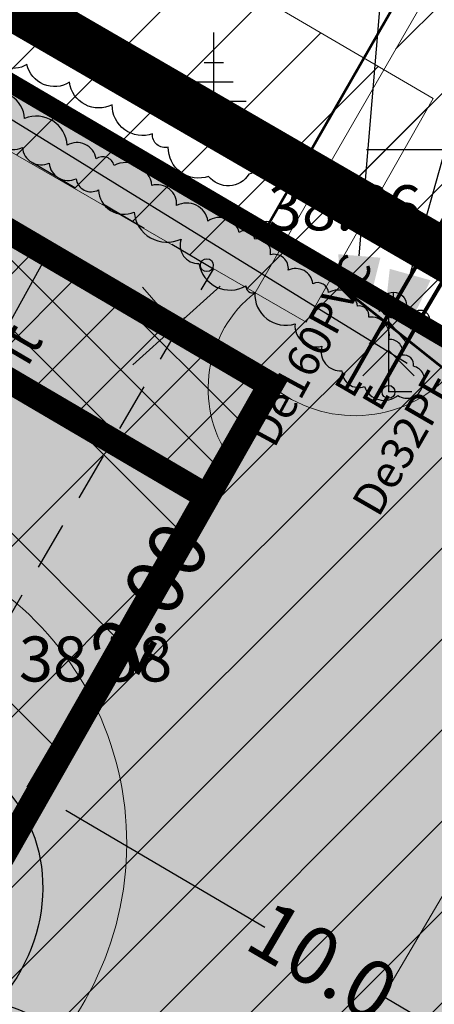
# Model space of a CAD drawing. Units: metres. Extents: x 545087 to 1089837, y 6585430 to 13171287.
# Drawn here: x 545193 to 545199, y 6585587 to 6585602 of the extents above; entities that cross this region are included whole.
import ezdxf
from ezdxf import colors
from ezdxf.entities.mleader import LeaderData, LeaderLine
from ezdxf.enums import TextEntityAlignment as Align
from ezdxf.math import Vec2, Vec3

# ---------------------------------------------------------------- set-up
doc = ezdxf.new("R2010")
doc.units = ezdxf.units.M
doc.header["$MEASUREMENT"] = 0
doc.header["$PDMODE"] = 2
doc.header["$PDSIZE"] = 0.1
for name, pattern in [('ASFBET', [2.5, 1.5, -1]), ('CENTER', [16, 10, -2, 2, -2]), ('DASHDOT', [25.4, 12.7, -6.35, 0, -6.35]), ('HOONEKP', [0.02, 0.01, 0.01]), ('RAJATISP', [0.02, 0.01, 0.01]), ('TOOPIIR', [7, 6, -1])]:
    doc.linetypes.add(name, pattern=pattern)
for name, color, linetype, lineweight in [('Dendro_III_väärtusklass', 84, 'Continuous', 30), ('Dendro_IV_väärtusklass', 40, 'Continuous', 30), ('JT-DP-ala', 1, 'CENTER', 9), ('JT-kinnistu piir', 19, 'Continuous', 15), ('JT_LIKVIDEERITAV', 5, 'Ristid', 5), ('JT_tee', 7, 'Continuous', 0), ('JT_tehnoservituut', 6, 'Continuous', 0), ('JT_vormistus', 7, 'Continuous', 0)]:
    doc.layers.add(name, color=color, linetype=linetype, lineweight=lineweight)
for name, color, linetype in [('HOONE', 7, 'Continuous'), ('JT_HOONESTUSÕIGUS', 7, 'Continuous'), ('JT_lol.piirdeaed', 30, 'Continuous'), ('KKAEV', 7, 'Continuous'), ('KORGUS-EH2000', 251, 'Continuous'), ('KTRASS', 30, 'Continuous'), ('MPKAABEL', 1, 'Continuous'), ('PLANEERINGUALA', 240, 'Continuous'), ('PUU', 3, 'Continuous'), ('RAJATIS', 5, 'Continuous'), ('VKAEV', 7, 'Continuous'), ('VORK', 7, 'Continuous'), ('VTRASS', 5, 'Continuous')]:
    doc.layers.add(name, color=color, linetype=linetype)
doc.layers.add('JT_ELAMUMAA', color=7, linetype='Continuous', true_color=0xffffd3)
doc.layers.add('MOOTMPUNKT', color=7, linetype='Continuous', plot=False)
doc.styles.add('ITALIC', font='italic.shx')
doc.styles.add('romanc', font='romanc.shx', dxfattribs={"width": 0.8, "height": 0.9})
doc.styles.add('romans', font='romans.shx', dxfattribs={"width": 0.8, "height": 0.9})
doc.styles.get("Standard").update_dxf_attribs({"font": 'romanc.shx', "width": 0.8, "height": 0.9})
doc.linetypes.add('-K-', pattern='A,10,-1.5,["K",romans,S=1.4,R=0,X=-0.7,Y=-0.7],-1.5,10,-3', length=26)
doc.linetypes.add('-V-', pattern='A,10,-1.5,["V",romans,S=1.4,R=0,X=-0.7,Y=-0.7],-1.5,10,-3', length=26)
doc.linetypes.add('FENCELINE2', pattern='A,6.35,-2.54,[132,ltypeshp.shx,S=2.54,R=0,X=-2.54,Y=0],-2.54,25.4', length=36.83)
doc.linetypes.add('KAITSETORU', pattern='A,0,[153,mkm.shx,S=0.075,R=0,X=0,Y=0],-0.15,[153,mkm.shx,S=0.075,R=0,X=0,Y=0],-0.15,[153,mkm.shx,S=0.075,R=0,X=0,Y=0],-0.15,[153,mkm.shx,S=0.075,R=0,X=0,Y=0],-0.15,[153,mkm.shx,S=0.075,R=0,X=0,Y=0],-0.15,[153,mkm.shx,S=0.075,R=0,X=0,Y=0],-0.15,[152,mkm.shx,S=0.075,R=0,X=0,Y=0],-1.2', length=2.1)
doc.linetypes.add('MP_KBL', pattern='A,8,-2,[138,mkm.shx,S=1,R=0,X=0,Y=0],6,[138,mkm.shx,S=1,R=180,X=0,Y=0],-2', length=18)
doc.linetypes.add('PUURIVI', pattern='A,0,[133,mkm.shx,S=0.8,R=0,X=0,Y=0],-5.6', length=5.6)
doc.linetypes.add('Ristid', pattern='A,0,-2,["X",Standard,S=0.9,R=0,X=-0.1,Y=-0.45],-2', length=4)
doc.dimstyles.get("Standard").update_dxf_attribs({"dimtxt": 0.18, "dimasz": 0.7, "dimexe": 0, "dimexo": 0, "dimgap": 0, "dimtad": 0, "dimzin": 0, "dimdsep": 46, "dimtxsty": 'Standard', "dimcen": 0, "dimadec": 0, "dimazin": 0, "dimtfac": 1, "dimtofl": 0, "dimtmove": 0, "dimatfit": 2, "dimfxl": 1, "dimtolj": 1, "dimtzin": 0, "dimarcsym": 0})
pattern_1 = [(45, (0, 0), (-0.70710678119, 0.70710678119), [])]

# ---------------------------------------------------------------- blocks, each defined once
blk = doc.blocks.new('OKASP1')
at = {"color": 0, "linetype": 'Continuous'}
for p, q in [((0, 0), (0, 3.15)), ((0.3, 2.2), (-0.3, 2.2)), ((0.6, 1.6), (-0.6, 1.6)), ((1, 1), (-1, 1)), ((0.72, 0), (0, 0))]:
    blk.add_line(p, q, dxfattribs=at)
blk = doc.blocks.new('KUUSK1')
at = {"color": 0, "linetype": 'Continuous'}
for p, q in [((0, 3), (-0.3, 2.5)), ((0.3, 2.5), (0, 3)), ((0, 3), (0, 0)), ((0, 2.2), (-0.6, 1.5)), ((0.6, 1.5), (0, 2.2)), ((0, 1.3), (-0.8, 0.5)), ((0.8, 0.5), (0, 1.3)), ((0.72, 0), (0, 0))]:
    blk.add_line(p, q, dxfattribs=at)
blk = doc.blocks.new('RING02')
at = {"color": 0, "linetype": 'Continuous', "lineweight": -3}
blk.add_circle((0, 0), 0.2, dxfattribs=at)
blk = doc.blocks.new('VKORIS')
at = {"color": 0, "linetype": 'Continuous'}
for p, q in [((0, 4), (0, -4)), ((-4, 0), (4, 0))]:
    blk.add_line(p, q, dxfattribs=at)
blk = doc.blocks.new('KAKAEV')
at = {"color": 0, "linetype": 'Continuous'}
for p, q in [((0, -1), (0, 1)), ((-1, 0), (1, 0))]:
    blk.add_line(p, q, dxfattribs=at)
blk.add_circle((0, 0), 1, dxfattribs=at)
blk = doc.blocks.new('PIMIK')
at = {"color": 0, "linetype": 'Continuous'}
blk.add_lwpolyline([(1, -0.75, 0.28, 0.28, 0), (0, -0.75, 0.28, 0.28, 0), (0, 0.75, 0.28, 0.28, 0), (1, 0.75, 0, 0, 0)], format="xyseb", dxfattribs=at)
blk = doc.blocks.new('VESIIB')
at = {"color": 0, "linetype": 'Continuous'}
for p, q in [((-0.7, 0), (0.7, 0)), ((-0.495, -0.495), (-0.774, -0.774)), ((0.495, -0.495), (0.774, -0.774))]:
    blk.add_line(p, q, dxfattribs=at)
blk.add_circle((0, 0), 0.7, dxfattribs=at)
blk = doc.blocks.new('*D258')
at = {"layer": 'Defpoints', "color": 0, "ltscale": 0.5, "transparency": 16777216}
for p in [(545193.499, 6585591.41), (545192.72, 6585590.083), (545202.125, 6585586.344)]:
    blk.add_point(p, dxfattribs=at)
at = {"layer": 'JT_vormistus', "color": 0, "lineweight": -2, "ltscale": 0.5, "transparency": 16777216}
for p, q in [((545193.499, 6585591.41), (545192.72, 6585590.083)), ((545193.324, 6585589.729), (545196.422, 6585587.909)), ((545200.742, 6585585.372), (545198.226, 6585586.85)), ((545202.125, 6585586.344), (545201.346, 6585585.017))]:
    blk.add_line(p, q, dxfattribs=at)
at = {"layer": 'JT_vormistus', "color": 0, "ltscale": 0.5, "transparency": 16777216}
for points in [[(545193.383, 6585589.829), (545193.265, 6585589.628), (545192.72, 6585590.083)], [(545200.801, 6585585.472), (545200.683, 6585585.271), (545201.346, 6585585.017)]]:
    blk.add_solid(points, dxfattribs=at)
at = {"layer": 'JT_vormistus', "color": 0, "ltscale": 0.5, "transparency": 16777216, "insert": (545197.324, 6585587.379), "char_height": 0.9, "attachment_point": 5, "rotation": 329.5729}
blk.add_mtext('\\A1;10.0', dxfattribs=at)
blk = doc.blocks.new('*D261')
at = {"layer": 'Defpoints', "color": 0, "linetype": 'TOOPIIR', "ltscale": 0.5, "transparency": 16777216}
for p in [(545196.51, 6585596.342), (545195.522, 6585594.603), (545195.522, 6585594.603)]:
    blk.add_point(p, dxfattribs=at)
at = {"layer": 'HOONE', "color": 0, "linetype": 'TOOPIIR', "lineweight": -2, "ltscale": 0.5, "transparency": 16777216}
for p, q in [((545196.164, 6585595.734), (545195.868, 6585595.212)), ((545195.522, 6585594.603), (545195.177, 6585593.994))]:
    blk.add_line(p, q, dxfattribs=at)
at = {"layer": 'HOONE', "color": 0, "linetype": 'TOOPIIR', "ltscale": 0.5, "transparency": 16777216}
for points in [[(545196.063, 6585595.791), (545196.266, 6585595.676), (545196.51, 6585596.342)], [(545195.767, 6585595.269), (545195.97, 6585595.154), (545195.522, 6585594.603)]]:
    blk.add_solid(points, dxfattribs=at)
at = {"layer": 'HOONE', "color": 0, "linetype": 'TOOPIIR', "ltscale": 0.5, "transparency": 16777216, "insert": (545194.635, 6585593.04), "char_height": 0.9, "attachment_point": 5, "rotation": 60.4127}
blk.add_mtext('\\A1;2.00', dxfattribs=at)
blk = doc.blocks.new('*D289')
at = {"layer": 'Defpoints', "color": 0, "transparency": 16777216}
for p in [(545209.538, 6585602.451), (545182.876, 6585595.42), (545190.309, 6585586.474)]:
    blk.add_point(p, dxfattribs=at)
at = {"layer": 'JT_HOONESTUSÕIGUS', "color": 0, "lineweight": -2, "transparency": 16777216}
for p, q in [((545209.538, 6585602.451), (545202.105, 6585611.397)), ((545201.567, 6585610.949), (545196.019, 6585606.34)), ((545183.415, 6585595.867), (545193.804, 6585604.5)), ((545190.309, 6585586.474), (545182.876, 6585595.42))]:
    blk.add_line(p, q, dxfattribs=at)
at = {"layer": 'JT_HOONESTUSÕIGUS', "color": 0, "transparency": 16777216}
for points in [[(545201.492, 6585611.039), (545201.641, 6585610.86), (545202.105, 6585611.397)], [(545183.34, 6585595.957), (545183.489, 6585595.778), (545182.876, 6585595.42)]]:
    blk.add_solid(points, dxfattribs=at)
at = {"layer": 'JT_HOONESTUSÕIGUS', "color": 0, "transparency": 16777216, "insert": (545194.912, 6585605.42), "char_height": 0.9, "attachment_point": 5, "rotation": 39.7226}
blk.add_mtext('\\A1;25.00', dxfattribs=at)

msp = doc.modelspace()

# ---------------------------------------------------------------- hatches: boundary and pattern name
at = {"layer": 'JT_ELAMUMAA', "linetype": 'TOOPIIR', "ltscale": 0.5}
h = msp.add_hatch(color=256, dxfattribs=at)
h.dxf.hatch_style = 1
h.paths.add_polyline_path([(545140.13, 6585570.54), (545165.73, 6585616.74), (545206.15, 6585593), (545180.18, 6585548.84)])
at = {"layer": 'JT_tehnoservituut'}
h = msp.add_hatch(dxfattribs=at)
h.set_pattern_fill('ANSI31', color=6, scale=8)
h.set_pattern_definition(pattern_1)
h.paths.add_polyline_path([(545145.32, 6585621.504), (545147.507, 6585624.858), (545163.981, 6585615.387), (545165.611, 6585617.328), (545167.993, 6585618.232), (545170.507, 6585617.467), (545199.038, 6585600.795), (545197.063, 6585597.317), (545168.135, 6585614.008), (545165.797, 6585611.247), (545163.054, 6585611.332)])
h = msp.add_hatch(dxfattribs=at)
h.set_pattern_fill('ANSI31', color=6, scale=8)
h.set_pattern_definition(pattern_1)
edge = h.paths.add_edge_path()
edge.add_arc((545197.438, 6585596.28), 1.898, 128.0109, 214.2287)
edge.add_line((545195.868, 6585595.212), (545172.042, 6585553.249))
edge.add_line((545172.042, 6585553.249), (545180.977, 6585548.731))
edge.add_line((545180.977, 6585548.731), (545215.869, 6585609.931))
edge.add_line((545215.869, 6585609.931), (545206.286, 6585615.136))
edge.add_line((545206.286, 6585615.136), (545196.269, 6585597.775))
at = {"layer": 'PLANEERINGUALA', "true_color": 0x999b37}
h = msp.add_hatch(dxfattribs=at)
h.set_pattern_fill('ANSI37', color=55, scale=6, style=0)
h.set_pattern_definition([(45, (0, 0), (-0.53033008589, 0.53033008589), []), (135, (0, 0), (-0.53033008589, -0.53033008589), [])])
h.paths.add_polyline_path([(545195.522, 6585594.603), (545196.51, 6585596.342), (545171.652, 6585610.943), (545148.244, 6585568.411), (545173.016, 6585554.964), (545173.97, 6585556.722), (545150.966, 6585569.209), (545172.407, 6585608.179)])
at = {"layer": 'PLANEERINGUALA', "true_color": 0xc8c92d}
h = msp.add_hatch(dxfattribs=at)
h.set_pattern_fill('ANSI37', color=52, scale=15, style=0)
h.set_pattern_definition([(45, (0, 0), (-1.3258252147, 1.3258252147), []), (135, (0, 0), (-1.3258252147, -1.3258252147), [])])
h.paths.add_polyline_path([(545173.97, 6585556.722), (545195.522, 6585594.603), (545172.407, 6585608.179), (545150.966, 6585569.209)])

# ---------------------------------------------------------------- linework, layer by layer
at = {"layer": 'Dendro_III_väärtusklass', "ltscale": 0.5, "flags": 128}
for points in [[(545192.591, 6585602.127, -0.56042), (545193.499, 6585601.808, -0.447736), (545194.326, 6585601.222, -0.520567), (545194.988, 6585600.978, -0.520567), (545195.372, 6585600.769, -0.520567), (545195.825, 6585600.385, -0.520567), (545196.174, 6585600.072, -0.520567), (545196.278, 6585599.828, -0.520567), (545196.174, 6585599.619, -0.520567), (545195.546, 6585599.584, -0.520567), (545194.919, 6585600.037, -0.520567), (545194.675, 6585600.246, -0.520567), (545194.047, 6585600.699, -0.520567), (545193.385, 6585601.047, -0.520567), (545192.722, 6585601.326, -0.520567), (545192.129, 6585601.57, -0.520567), (545191.537, 6585601.918, -0.520567), (545190.944, 6585602.441, -0.520567)], [(545192.164, 6585600.311, 0.520567), (545192.651, 6585600.033, 0.520567), (545193.068, 6585599.79, 0.520567), (545193.485, 6585599.547, 0.520567), (545193.832, 6585599.373, 0.520567), (545194.388, 6585599.026, 0.520567), (545195.118, 6585598.609, 0.520567), (545195.396, 6585598.227, 0.520567), (545196.126, 6585597.88, 0.520567), (545196.265, 6585597.776, 0.520567), (545196.89, 6585597.29, 0.520567), (545197.307, 6585596.942, 0.520567), (545197.62, 6585596.56, 0.520567), (545197.968, 6585596.317, 0.520567), (545198.489, 6585596.178, 0.520567), (545198.871, 6585596.317, 0.520567), (545198.732, 6585596.63, 0.520567), (545198.558, 6585596.803, 0.520567), (545198.35, 6585597.047, 0.520567), (545198.037, 6585597.394, 0.520567), (545197.863, 6585597.567, 0.520567), (545197.412, 6585597.776, 0.520567), (545197.168, 6585597.915, 0.520567), (545196.786, 6585598.123, 0.520567), (545196.508, 6585598.366, 0.520567), (545196.265, 6585598.609, 0.520567), (545196.022, 6585598.713, 0.520567), (545195.535, 6585598.887, 0.520567), (545195.049, 6585599.13, 0.520567), (545194.666, 6585599.443, 0.520567), (545194.076, 6585599.755, 0.520567), (545193.798, 6585599.859, 0.520567), (545193.346, 6585600.068, 0.520567), (545192.686, 6585600.484, 0.520567), (545192.06, 6585600.866, 0.520567)]]:
    msp.add_lwpolyline(points, format="xyb", dxfattribs=at)
at = {"layer": 'Dendro_IV_väärtusklass'}
for centre, major_axis, ratio in [((545190.635, 6585588.288), (-1.411, -2.064), 0.9), ((545191.846, 6585584.772), (-0.845, -1.813), 0.875)]:
    msp.add_ellipse(centre, major_axis=major_axis, ratio=ratio, dxfattribs=at)
at = {"layer": 'HOONE', "linetype": 'HOONEKP', "ltscale": 0.5, "flags": 128}
msp.add_lwpolyline([(545191.897, 6585596.308), (545193.108, 6585598.495), (545188.733, 6585600.916), (545187.523, 6585598.728), (545191.897, 6585596.308)], dxfattribs=at)
at = {"layer": 'JT-DP-ala', "const_width": 0.8}
msp.add_lwpolyline([(545139.042, 6585570.032), (545165.024, 6585618.188), (545207.852, 6585593.357), (545181.074, 6585547.277)], close=True, dxfattribs=at)
at = {"layer": 'JT-kinnistu piir', "color": 17, "const_width": 0.3}
for points in [[(545165.73, 6585616.74), (545206.15, 6585593), (545218.46, 6585613.93), (545219.11, 6585615.08), (545178.14, 6585639.14), (545165.73, 6585616.74)], [(545140.13, 6585570.54), (545165.35, 6585556.85), (545180.18, 6585548.84), (545182.04, 6585552.05), (545193.56, 6585571.71), (545201.04, 6585584.55), (545206.15, 6585593), (545165.73, 6585616.74), (545164.15, 6585613.91), (545140.13, 6585570.54)]]:
    msp.add_lwpolyline(points, dxfattribs=at)
at = {"layer": 'JT_LIKVIDEERITAV', "linetype": 'RAJATISP', "ltscale": 0.5, "flags": 128}
for points in [[(545195.724, 6585597.876), (545194.37, 6585596.653)], [(545194.52, 6585597.861), (545195.528, 6585596.702)]]:
    msp.add_lwpolyline(points, dxfattribs=at)
at = {"layer": 'JT_lol.piirdeaed', "linetype": 'FENCELINE2', "lineweight": 20, "ltscale": 0.09, "const_width": 0.04, "flags": 128}
for points in [[(545165.364, 6585616.873), (545185.919, 6585604.819), (545196.449, 6585598.789), (545199.304, 6585596.512)], [(545196.449, 6585598.789), (545201.097, 6585606.882)]]:
    msp.add_lwpolyline(points, dxfattribs=at)
at = {"layer": 'JT_tee', "ltscale": 0.5, "flags": 128}
for points in [[(545191.209, 6585593.77), (545186.312, 6585596.541), (545188.733, 6585600.916), (545196.51, 6585596.342)], [(545193.225, 6585586.174), (545190.251, 6585581.116), (545188.009, 6585582.425), (545186.332, 6585579.473), (545185.636, 6585579.868), (545181.858, 6585573.219), (545182.554, 6585572.823), (545178.576, 6585565.822), (545183.938, 6585562.487), (545202.736, 6585594.431), (545199.304, 6585596.512)]]:
    msp.add_lwpolyline(points, dxfattribs=at)
at = {"layer": 'JT_tee', "ltscale": 0.5}
for centre, radius, start, end in [((545197.819, 6585597.884), 2.022, 229.6816, 317.2662), ((545189.348, 6585589.21), 4.925, 321.9392, 67.7903)]:
    msp.add_arc(centre, radius, start, end, dxfattribs=at)
at = {"layer": 'JT_tehnoservituut', "color": 6, "flags": 128}
msp.add_lwpolyline([(545145.32, 6585621.504), (545147.507, 6585624.858), (545163.981, 6585615.387), (545165.611, 6585617.328), (545167.993, 6585618.232), (545170.507, 6585617.467), (545199.038, 6585600.795), (545197.063, 6585597.317), (545168.135, 6585614.008), (545165.797, 6585611.247), (545163.054, 6585611.332)], close=True, dxfattribs=at)
msp.add_lwpolyline([(545196.269, 6585597.775, 0.395008), (545195.868, 6585595.212), (545172.042, 6585553.249), (545180.977, 6585548.731), (545215.869, 6585609.931), (545206.286, 6585615.136), (545196.269, 6585597.775)], format="xyb", dxfattribs=at)
at = {"layer": 'KTRASS', "linetype": '-K-', "ltscale": 0.5, "const_width": 0.06, "flags": 128}
msp.add_lwpolyline([(545198.423, 6585597.582), (545208.016, 6585614.133)], dxfattribs=at)
at = {"layer": 'KTRASS', "linetype": '-K-', "ltscale": 0.2, "const_width": 0.06, "flags": 128}
msp.add_lwpolyline([(545197.682, 6585596.278), (545198.423, 6585597.582)], dxfattribs=at)
at = {"layer": 'MPKAABEL', "linetype": 'MP_KBL', "ltscale": 0.5}
msp.add_lwpolyline([(545136.56, 6585628.514), (545145.284, 6585623.851), (545156.168, 6585617.398), (545163.596, 6585613.316), (545164.857, 6585613.277), (545166.715, 6585615.608), (545168.064, 6585616.12), (545169.71, 6585615.619), (545174.746, 6585612.741), (545180.5, 6585609.385), (545190.496, 6585603.504), (545196.374, 6585600.027), (545201.435, 6585597.097), (545205.427, 6585594.785), (545206.079, 6585595.207), (545206.985, 6585596.588), (545212.267, 6585605.824), (545217.4, 6585614.151), (545217.864, 6585614.108)], dxfattribs=at)
at = {"layer": 'MPKAABEL', "linetype": 'KAITSETORU', "ltscale": 10}
msp.add_lwpolyline([(545136.56, 6585628.514), (545145.284, 6585623.851), (545156.168, 6585617.398), (545163.596, 6585613.316), (545164.857, 6585613.277), (545166.715, 6585615.608), (545168.064, 6585616.12), (545169.71, 6585615.619), (545174.746, 6585612.741), (545180.5, 6585609.385), (545190.496, 6585603.504), (545196.374, 6585600.027), (545201.435, 6585597.097), (545205.427, 6585594.785), (545206.079, 6585595.207), (545206.985, 6585596.588), (545212.267, 6585605.824), (545217.4, 6585614.151), (545217.864, 6585614.108)], dxfattribs=at)
at = {"layer": 'PLANEERINGUALA', "color": 7, "linetype": 'DASHDOT', "lineweight": 0, "ltscale": 0.4, "const_width": 0.4}
for points in [[(545195.522, 6585594.603), (545196.51, 6585596.342), (545171.652, 6585610.943), (545148.244, 6585568.411), (545173.016, 6585554.964), (545173.97, 6585556.722), (545150.966, 6585569.209), (545172.407, 6585608.179)], [(545173.97, 6585556.722), (545195.522, 6585594.603), (545172.407, 6585608.179), (545150.966, 6585569.209)]]:
    msp.add_lwpolyline(points, close=True, dxfattribs=at)
at = {"layer": 'PUU', "linetype": 'PUURIVI', "ltscale": 0.5, "flags": 128}
for points in [[(545168.902, 6585621.26), (545166.736, 6585617.074), (545195.63, 6585600.248)], [(545182.174, 6585605.863), (545190.706, 6585601.562), (545198.634, 6585596.679)]]:
    msp.add_lwpolyline(points, dxfattribs=at)
at = {"layer": 'RAJATIS', "linetype": 'ASFBET', "ltscale": 0.5, "flags": 128}
for points in [[(545195.621, 6585598.143), (545190.52, 6585601.135)], [(545192.268, 6585592.427), (545195.621, 6585598.143)]]:
    msp.add_lwpolyline(points, dxfattribs=at)
at = {"layer": 'VTRASS', "linetype": '-V-', "ltscale": 0.5, "const_width": 0.06, "flags": 128}
msp.add_lwpolyline([(545198.108, 6585596.073), (545198.838, 6585597.365), (545208.567, 6585613.838)], dxfattribs=at)

# ---------------------------------------------------------------- block references
at = {"layer": 'KKAEV', "linetype": 'Continuous', "ltscale": 0.2, "xscale": 0.2, "yscale": 0.2, "zscale": 0.2}
msp.add_blockref('KAKAEV', (545198.423, 6585597.582), dxfattribs=at)
at = {"layer": 'KORGUS-EH2000', "ltscale": 0.5, "xscale": 0.5, "yscale": 0.5, "zscale": 0.5}
msp.add_blockref('RING02', (545196.449, 6585598.789), dxfattribs=at)
at = {"layer": 'KTRASS', "ltscale": 0.2, "xscale": 0.2, "yscale": 0.2, "zscale": 0.2, "rotation": 59.82542074043354}
msp.add_blockref('PIMIK', (545197.682, 6585596.278), dxfattribs=at)
at = {"layer": 'MOOTMPUNKT', "ltscale": 0.5, "xscale": 0.5, "yscale": 0.5, "zscale": 0.5}
for p in [(545196.449, 6585598.789), (545196.383, 6585598.754), (545195.519, 6585598.203), (545198.344, 6585596.232)]:
    msp.add_blockref('RING02', p, dxfattribs=at)
at = {"layer": 'PUU', "linetype": 'PUURIVI', "ltscale": 0.5, "xscale": 0.5, "yscale": 0.5, "zscale": 0.5}
msp.add_blockref('OKASP1', (545195.63, 6585600.248), dxfattribs=at)
at = {"layer": 'PUU', "linetype": 'HOONEKP', "ltscale": 0.5, "xscale": 0.5, "yscale": 0.5, "zscale": 0.5}
msp.add_blockref('KUUSK1', (545198.344, 6585596.232), dxfattribs=at)
at = {"layer": 'VKAEV', "linetype": 'Continuous', "ltscale": 0.2, "xscale": 0.2, "yscale": 0.2, "zscale": 0.2}
msp.add_blockref('VESIIB', (545198.838, 6585597.365), dxfattribs=at)
at = {"layer": 'VORK', "xscale": 0.5, "yscale": 0.5, "zscale": 0.5}
msp.add_blockref('VKORIS', (545200, 6585600), dxfattribs=at)
at = {"layer": 'VTRASS', "ltscale": 0.2, "xscale": 0.2, "yscale": 0.2, "zscale": 0.2, "rotation": 59.82542074043354}
msp.add_blockref('PIMIK', (545198.108, 6585596.073), dxfattribs=at)

# ---------------------------------------------------------------- texts
at = {"layer": 'KORGUS-EH2000', "style": 'ITALIC'}
for s, p in [('38.66', (545196.468, 6585598.745)), ('38.58', (545192.597, 6585591.728))]:
    msp.add_text(s, height=0.7, dxfattribs=at).set_placement(p)
at = {"layer": 'KTRASS', "ltscale": 0.2, "style": 'romanc'}
msp.add_text('De160PVC', height=0.5, rotation=61.4844, dxfattribs=at).set_placement((545197.121, 6585596.883), align=Align.MIDDLE_CENTER)
at = {"layer": 'RAJATIS', "linetype": 'ASFBET', "ltscale": 0.5, "width": 0.8}
msp.add_text('vundament', height=0.7, rotation=59.6062, dxfattribs=at).set_placement((545190.897, 6585593.481))
at = {"layer": 'VTRASS', "ltscale": 0.75, "style": 'romanc'}
msp.add_text('De32PE', height=0.5, rotation=60, dxfattribs=at).set_placement((545198.58, 6585595.442), align=Align.MIDDLE_CENTER)

# ---------------------------------------------------------------- dimensions: what is measured, and where the dimension line sits
at = {"layer": 'HOONE', "linetype": 'TOOPIIR', "ltscale": 0.5}
dim = msp.add_aligned_dim(p1=(545196.51, 6585596.342), p2=(545195.522, 6585594.603), distance=0, dimstyle='Standard', dxfattribs=at)
dim.commit()
dim.dimension.update_dxf_attribs({"geometry": '*D261', "text_midpoint": (545194.635, 6585593.04)})
at = {"layer": 'JT_HOONESTUSÕIGUS', "color": 159, "true_color": 0x22346e}
dim = msp.add_linear_dim(base=(545182.876, 6585595.42), p1=(545209.538, 6585602.451), p2=(545190.309, 6585586.474), angle=219.7226, dimstyle='Standard', dxfattribs=at)
dim.commit()
dim.dimension.update_dxf_attribs({"geometry": '*D289', "text_midpoint": (545194.912, 6585605.42), "dimtype": 161})
at = {"layer": 'JT_vormistus', "ltscale": 0.5}
dim = msp.add_linear_dim(base=(545192.72, 6585590.083), p1=(545202.125, 6585586.344), p2=(545193.499, 6585591.41), angle=149.5729, dimstyle='Standard', override={"dimdec": 1}, dxfattribs=at)
dim.commit()
dim.dimension.update_dxf_attribs({"geometry": '*D258', "text_midpoint": (545197.324, 6585587.379), "dimtype": 161})

# ---------------------------------------------------------------- leaders
at = {"layer": 'JT_HOONESTUSÕIGUS'}
ml = msp.add_multileader_mtext('Standard', dxfattribs=at)
ml.set_content('', color=256)
ml.set_leader_properties()
ml.build(insert=Vec2(0, 0))
ml.multileader.update_dxf_attribs({"text_right_attachment_type": 6, "dogleg_length": 0.36, "arrow_head_size": 2})
ctx = ml.context
ctx.base_point, ctx.char_height, ctx.arrow_head_size, ctx.landing_gap_size, ctx.plane_origin = Vec3(545200.942, 6585630.885), 2, 2, 0.09, Vec3(545147.513, 6585607.729)
ctx.right_attachment = 6
notes = []
notes.append((ctx, [(0, (1, 1, 0), (545200.582, 6585630.885), (1, 0), 0.36, [(0, [(545197.725, 6585596.353)], 0, [])])]))
ctx.mtext.insert, ctx.mtext.flow_direction = Vec3(545201.032, 6585631.885), 5
ml = msp.add_multileader_mtext('Standard', dxfattribs=at)
ml.set_content('', color=256)
ml.set_leader_properties()
ml.build(insert=Vec2(0, 0))
ml.multileader.update_dxf_attribs({"text_right_attachment_type": 6, "dogleg_length": 0.36, "arrow_head_size": 2})
ctx = ml.context
ctx.base_point, ctx.char_height, ctx.arrow_head_size, ctx.landing_gap_size, ctx.plane_origin = Vec3(545206.185, 6585623.549), 2, 2, 0.09, Vec3(545147.929, 6585607.507)
ctx.right_attachment = 6
notes.append((ctx, [(0, (1, 1, 0), (545205.825, 6585623.549), (1, 0), 0.36, [(0, [(545198.14, 6585596.131)], 0, [])])]))
ctx.mtext.insert, ctx.mtext.flow_direction = Vec3(545206.275, 6585624.549), 5
for ctx, leaders in notes:
    for number, flags, end, landing, length, lines in leaders:
        leader = LeaderData()
        leader.index, (leader.has_last_leader_line, leader.has_dogleg_vector, leader.attachment_direction) = number, flags
        leader.last_leader_point, leader.dogleg_vector, leader.dogleg_length = Vec3(end), Vec3(landing), length
        for number, points, colour, breaks in lines:
            line = LeaderLine()
            line.index, line.vertices, line.color, line.breaks = number, Vec3.list(points), colors.encode_raw_color(colour), breaks
            leader.lines.append(line)
        ctx.leaders.append(leader)

doc.saveas('drawing.dxf')
